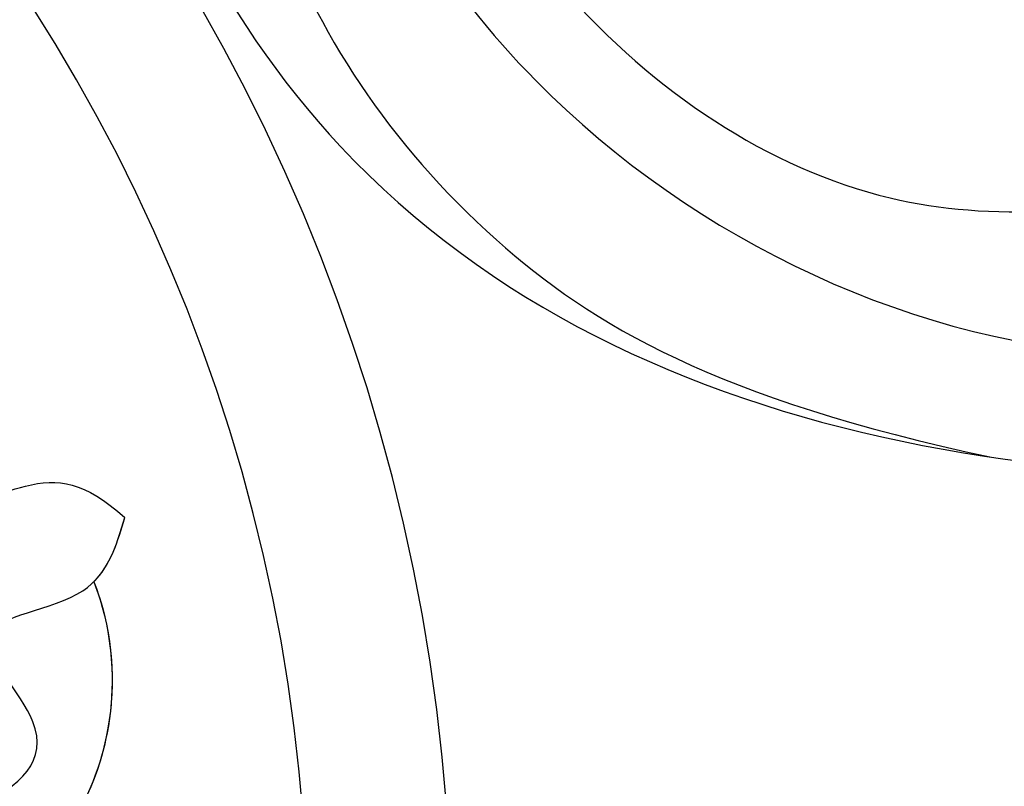
# Model space of a CAD drawing. Units: millimetres. Extents: x 2232 to 3492, y 1116 to 2007.
# Drawn here: x 3368 to 3373, y 1365 to 1369 of the extents above; entities that cross this region are included whole.
import ezdxf
from ezdxf.xclip import XClip

# ---------------------------------------------------------------- set-up
doc = ezdxf.new("R2010")
doc.units = ezdxf.units.MM
doc.header["$XCLIPFRAME"] = 2
doc.linetypes.add('HIDDEN', pattern=[9.525, 6.35, -3.175])
doc.layers.add('H-06.木作(細線)', color=8, linetype='Continuous')
doc.layers.add('H-08.木作(細線)', color=8, linetype='Continuous')

# ---------------------------------------------------------------- blocks, each defined once
blk = doc.blocks.new('SE-21011-d')
at = {"layer": 'H-08.木作(細線)'}
for radius in [39.5, 36.5]:
    blk.add_circle((0, 0), radius, dxfattribs=at)
for end in [37.4272, 37.4272, 27.8123]:
    blk.add_arc((26.653, -5.641), 5.752, 339.04, end, dxfattribs=at)
for points, knots in [([(19.666, -1.225), (21.483, -1.44), (24.816, -1.844), (32.517, -3.387), (28.915, -6.966), (32.103, -7.137), (32.493, -8.446), (32.669, -9.035)], [0.199393, 0.199393, 0.199393, 0.199393, 6.669132, 11.876441, 13.858737, 15.983185, 17.720544, 17.720544, 17.720544, 17.720544]), ([(19.666, -1.225), (21.483, -1.44), (24.816, -1.844), (32.517, -3.387), (28.915, -6.966), (32.103, -7.137), (32.493, -8.446), (32.669, -9.035)], [0.199393, 0.199393, 0.199393, 0.199393, 6.669132, 11.876441, 13.858737, 15.983185, 17.720544, 17.720544, 17.720544, 17.720544]), ([(17.732, -7.078), (19.734, -8.174), (22.41, -9.282), (29.186, -12.089), (28.54, -8.87), (30.818, -9.917), (31.827, -9.791), (32.669, -9.035)], [0.480189, 0.480189, 0.480189, 0.480189, 6.669132, 11.876441, 14.326586, 16.198276, 18.462255, 18.462255, 18.462255, 18.462255]), ([(17.732, -7.078), (19.734, -8.174), (22.41, -9.282), (29.186, -12.089), (28.54, -8.87), (30.818, -9.917), (31.827, -9.791), (32.669, -9.035)], [0.480189, 0.480189, 0.480189, 0.480189, 6.669132, 11.876441, 14.326586, 16.198276, 18.462255, 18.462255, 18.462255, 18.462255]), ([(23.496, -9.732), (25.439, -10.537), (29.186, -12.089), (28.54, -8.87), (30.818, -9.917), (31.827, -9.791), (32.669, -9.035)], [6.669134, 6.669134, 6.669134, 6.669134, 11.876441, 14.326586, 16.198276, 18.462255, 18.462255, 18.462255, 18.462255])]:
    blk.add_open_spline(points, degree=3, knots=knots, dxfattribs=at)
blk.add_open_spline([(32.024, -7.699), (32.375, -8.049), (32.522, -8.542), (32.669, -9.035)], degree=3, dxfattribs=at)
blk = doc.blocks.new('SE-21039L-d')
at = {"layer": 'H-08.木作(細線)'}
for points, knots in [([(-34.552, -67.03), (-33.516, -64.993), (-33.642, -59.817), (-39.366, -54.322), (-47.348, -54.599), (-53.711, -61.467), (-53.706, -72.763), (-40.824, -85.352), (-13.063, -79.035), (6.558, -59.377), (13.807, -35.307), (16.988, -26.289), (26.64, -8.528), (45.228, -6.88), (48.061, -10.885), (48.535, -12.132)], [0, 0, 0, 0, 0.0168584, 0.0347916, 0.051214, 0.0714848, 0.098182, 0.1254944, 0.1914249, 0.2800678, 0.3143809, 0.352378, 0.4038312, 0.436148, 0.4476005, 0.4476005, 0.4476005, 0.4476005]), ([(-34.552, -67.03), (-33.516, -64.993), (-33.642, -59.817), (-39.366, -54.322), (-47.348, -54.599), (-53.711, -61.467), (-53.706, -72.763), (-40.824, -85.352), (-13.063, -79.035), (6.558, -59.377), (13.807, -35.307), (16.988, -26.289), (26.64, -8.528), (45.228, -6.88), (48.061, -10.885), (48.535, -12.132)], [0, 0, 0, 0, 0.0168584, 0.0347916, 0.051214, 0.0714848, 0.098182, 0.1254944, 0.1914249, 0.2800678, 0.3143809, 0.352378, 0.4038312, 0.436148, 0.4476005, 0.4476005, 0.4476005, 0.4476005]), ([(-37.946, -56.21), (-38.546, -55.801), (-41.233, -54.387), (-47.348, -54.599), (-53.711, -61.467), (-53.706, -72.763), (-40.824, -85.352), (-13.063, -79.035), (6.558, -59.377), (13.807, -35.307), (16.988, -26.289), (26.64, -8.528), (45.228, -6.88), (48.061, -10.885), (48.535, -12.132)], [0.0296341, 0.0296341, 0.0296341, 0.0296341, 0.0347916, 0.051214, 0.0714848, 0.098182, 0.1254944, 0.1914249, 0.2800678, 0.3143809, 0.352378, 0.4038312, 0.436148, 0.4476005, 0.4476005, 0.4476005, 0.4476005]), ([(-36.061, -65.003), (-35.952, -63.762), (-36.766, -60.282), (-40.656, -56.674), (-46.517, -57.004), (-50.919, -61.743), (-51.505, -69.347), (-48.013, -76.356), (-41.808, -81.301), (-35.481, -82.621), (-29.655, -81.91)], [0, 0, 0, 0, 0.0065747, 0.0204172, 0.0327242, 0.0481923, 0.0663262, 0.086267, 0.1061847, 0.1236822, 0.1236822, 0.1236822, 0.1236822]), ([(-40.6, -62.545), (-41.358, -62.117), (-43.474, -62.473), (-45.025, -64.806), (-45.154, -67.557), (-43.078, -70.086), (-39.061, -70.514), (-35.937, -67.11), (-35.907, -62.421), (-39.667, -58.484), (-45.21, -59.015), (-50.062, -64.805), (-48.255, -72.621), (-39.965, -79.326), (-27.894, -80.67), (-19.767, -74.906), (-16.372, -71.363), (-15.464, -70.415)], [0, 0, 0, 0, 0.0043175, 0.0116724, 0.0183397, 0.0258227, 0.0334875, 0.0449013, 0.0550956, 0.0663434, 0.077792, 0.0920831, 0.1143378, 0.1342937, 0.1683296, 0.1949331, 0.20466, 0.20466, 0.20466, 0.20466]), ([(-40.6, -62.545), (-40.73, -61.923), (-42.373, -60.697), (-45.012, -61.267), (-47.56, -64.55), (-47.535, -70.34), (-41.854, -76.167), (-34.822, -78.045), (-30.624, -76.914), (-28.381, -75.899), (-28.089, -74.613), (-28.672, -73.894), (-29.595, -73.786), (-29.855, -73.834)], [0, 0, 0, 0, 0.00519676, 0.01112786, 0.01867467, 0.03203794, 0.05336968, 0.0731577, 0.08148245, 0.0865747, 0.08892136, 0.09095901, 0.09448069, 0.09448069, 0.09448069, 0.09448069]), ([(-40.6, -62.545), (-40.73, -61.923), (-42.373, -60.697), (-45.012, -61.267), (-47.56, -64.55), (-47.535, -70.34), (-41.854, -76.167), (-34.822, -78.045), (-30.624, -76.914), (-28.381, -75.899), (-28.089, -74.613), (-28.672, -73.894), (-29.595, -73.786), (-29.855, -73.834)], [0, 0, 0, 0, 0.00519676, 0.01112786, 0.01867467, 0.03203794, 0.05336968, 0.0731577, 0.08148245, 0.0865747, 0.08892136, 0.09095901, 0.09448069, 0.09448069, 0.09448069, 0.09448069])]:
    blk.add_open_spline(points, degree=3, knots=knots, dxfattribs=at)
blk = doc.blocks.new('立揚展廳展板  1570m 模板9')
at = {"rotation": 341.0845486182496}
blk.add_blockref('SE-21039L-d', (44270.36, -4605.55), dxfattribs=at)
at = {"xscale": -1, "rotation": 180}
blk.add_blockref('SE-21011-d', (44164.993, -4683.719), dxfattribs=at)

msp = doc.modelspace()

# ---------------------------------------------------------------- linework, layer by layer
at = {"layer": 'H-06.木作(細線)', "color": 2, "linetype": 'HIDDEN'}
msp.add_ellipse((3362.0847, 1376.5039), major_axis=(0.3712, 66.2704), ratio=0.947994, start_param=-3.141592653589793, end_param=3.141592653589793, dxfattribs=at)

# ---------------------------------------------------------------- block references
at = {"layer": 'H-06.木作(細線)', "color": 7}
ref = msp.add_blockref('立揚展廳展板  1570m 模板9', (-7163.1638, 2480.0509), dxfattribs=dict(at, xscale=0.2382808700045262, yscale=0.2382808700045262, zscale=0.2382808700045262))
XClip(ref).set_block_clipping_path([(43964.99286641, -4863.2185070205), (44364.99286641, -2623.2185070205)])

doc.saveas('drawing.dxf')
